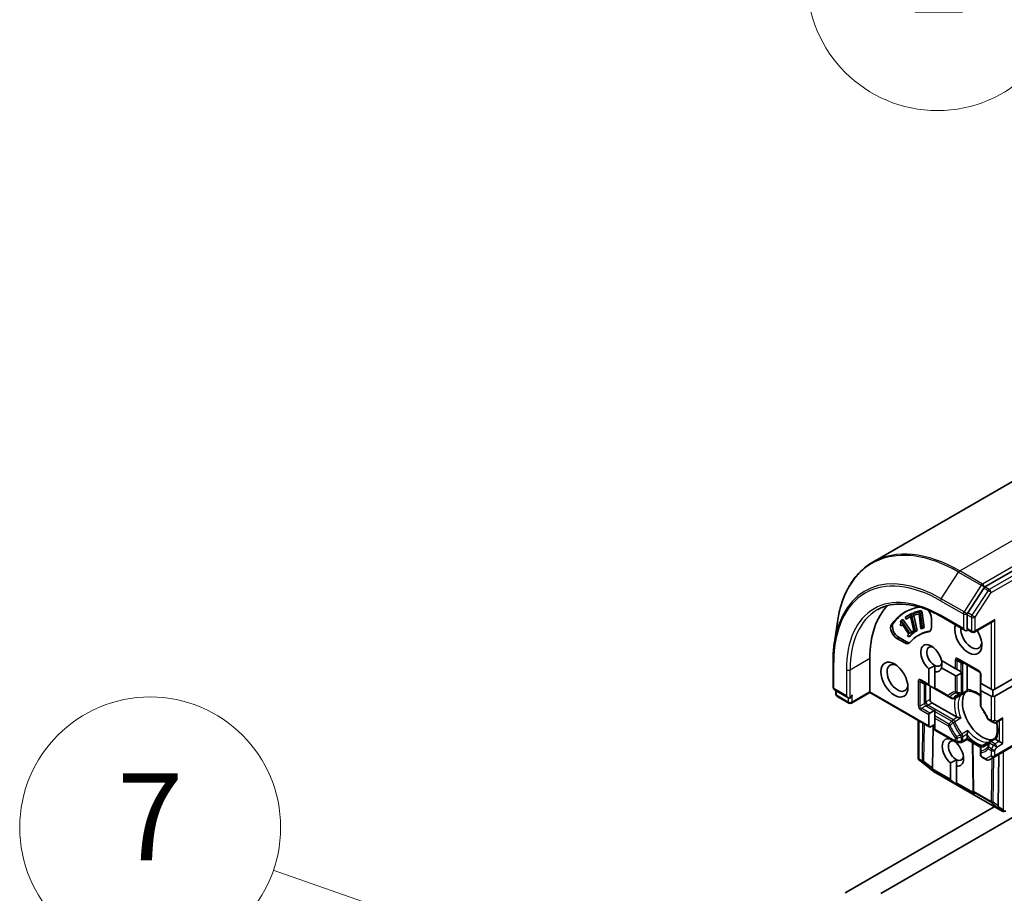
# Model space of a CAD drawing. Units: millimetres. Extents: x -1892 to 7542, y 40 to 1451.
# Drawn here: x -713 to -600, y 875 to 975 of the extents above; entities that cross this region are included whole.
import ezdxf

# ---------------------------------------------------------------- set-up
doc = ezdxf.new("R2010")
doc.units = ezdxf.units.MM
doc.header["$LTSCALE"] = 5
for name, color, linetype, lineweight in [('Symbol (TK)', 100, 'Continuous', 18), ('Visible (ISO)', 7, 'Continuous', 35), ('Visible Narrow (ISO)', 7, 'Continuous', 25)]:
    doc.layers.add(name, color=color, linetype=linetype, lineweight=lineweight)
doc.styles.add('Note Text (TK2)', font='MS PGothic.ttf')

# ---------------------------------------------------------------- blocks, each defined once
blk = doc.blocks.new('Balloon1')
at = {"layer": 'Symbol (TK)', "color": 100}
for p, q in [((280.655, 189.073), (273.859, 194.121)), ((282.662, 187.582), (280.954, 189.474)), ((280.655, 189.073), (282.662, 187.582)), ((280.357, 188.672), (282.662, 187.582))]:
    blk.add_line(p, q, dxfattribs=at)
at = {"layer": 'Symbol (TK)'}
blk.add_circle((271.459, 195.904), 3, dxfattribs=at)
at = {"layer": 'Symbol (TK)', "color": 7, "insert": (271.459, 195.898), "char_height": 2, "attachment_point": 5, "style": 'Note Text (TK2)'}
blk.add_mtext('1', dxfattribs=at)
blk = doc.blocks.new('Balloon7')
at = {"layer": 'Symbol (TK)', "color": 100}
for p, q in [((265.917, 172.052), (256.187, 175.441)), ((268.278, 171.23), (266.081, 172.524)), ((265.917, 172.052), (268.278, 171.23)), ((265.752, 171.58), (268.278, 171.23))]:
    blk.add_line(p, q, dxfattribs=at)
at = {"layer": 'Symbol (TK)'}
blk.add_circle((253.357, 176.426), 3, dxfattribs=at)
at = {"layer": 'Symbol (TK)', "color": 7, "insert": (253.357, 176.408), "char_height": 2, "attachment_point": 5, "style": 'Note Text (TK2)'}
blk.add_mtext('7', dxfattribs=at)

msp = doc.modelspace()

# ---------------------------------------------------------------- linework, layer by layer
at = {"layer": 'Visible (ISO)'}
for p, q in [((-494.3877, 982.3297), (-615.1494, 912.6079)), ((-481.6361, 979.4168), (-602.2442, 909.7837)), ((-602.38, 909.6485), (-604.2306, 906.7993)), ((-611.2181, 906.3984), (-610.5756, 906.7509)), ((-610.7878, 906.6284), (-610.5756, 906.7509)), ((-610.5756, 906.7509), (-610.4276, 906.4902)), ((-610.5102, 906.7369), (-609.7862, 906.9312)), ((-610.5102, 906.7369), (-610.298, 906.8594)), ((-610.412, 906.5254), (-610.5102, 906.7369)), ((-610.298, 906.8594), (-609.5741, 907.0537)), ((-609.7862, 906.9312), (-609.5741, 907.0537)), ((-609.7862, 906.9312), (-609.6609, 906.6614)), ((-609.6609, 906.6614), (-609.4488, 906.7838)), ((-609.5741, 907.0537), (-609.4488, 906.7838)), ((-609.4488, 906.7838), (-609.2322, 905.1213)), ((-619.5595, 903.378), (-619.2086, 905.7641)), ((-611.9722, 905.8379), (-611.8826, 905.9202)), ((-611.8826, 905.9202), (-611.6705, 906.0427)), ((-611.8826, 905.9202), (-610.8737, 904.4387)), ((-611.6705, 906.0427), (-610.6872, 904.5987)), ((-611.4302, 906.2759), (-610.7878, 906.6284)), ((-611.4302, 906.2759), (-611.2181, 906.3984)), ((-611.3142, 906.0716), (-611.4302, 906.2759)), ((-610.7915, 906.3583), (-611.3142, 906.0716)), ((-610.383, 904.5696), (-610.7915, 906.3583)), ((-610.7878, 906.6284), (-610.6397, 906.3677)), ((-610.6397, 906.3677), (-610.4276, 906.4902)), ((-610.6397, 906.3677), (-610.2386, 904.6488)), ((-610.4276, 906.4902), (-610.0264, 904.7713)), ((-609.823, 906.6835), (-610.412, 906.5254)), ((-609.6071, 904.9552), (-609.823, 906.6835)), ((-609.6609, 906.6614), (-609.4443, 904.9988)), ((-608.4082, 906.1617), (-608.4082, 905.1134)), ((-607.2854, 906.3734), (-604.5191, 904.7762)), ((-604.3069, 906.567), (-604.3069, 905.0002)), ((-603.4498, 904.5771), (-601.3371, 905.7969)), ((-611.8922, 905.2941), (-611.9947, 905.4446)), ((-611.7354, 905.4382), (-611.8922, 905.2941)), ((-611.8922, 905.2941), (-611.7092, 905.3998)), ((-610.9851, 904.3364), (-611.7354, 905.4382)), ((-610.8737, 904.4387), (-610.7204, 904.5796)), ((-610.3939, 904.5342), (-610.8155, 904.1469)), ((-610.7204, 904.5796), (-610.5083, 904.702)), ((-610.7204, 904.5796), (-610.6061, 904.4117)), ((-610.6061, 904.4117), (-610.3939, 904.5342)), ((-610.5083, 904.702), (-610.3939, 904.5342)), ((-610.2386, 904.6488), (-610.383, 904.5696)), ((-610.2386, 904.6488), (-610.0264, 904.7713)), ((-609.4443, 904.9988), (-609.6071, 904.9552)), ((-609.4443, 904.9988), (-609.2322, 905.1213)), ((-603.7498, 904.5771), (-604.2541, 904.8682)), ((-611.476, 903.3421), (-612.384, 903.8663)), ((-611.2639, 903.4646), (-612.1718, 903.9888)), ((-611.1419, 904.1923), (-610.9851, 904.3364)), ((-611.0276, 904.0244), (-611.1419, 904.1923)), ((-610.6061, 904.4117), (-611.0276, 904.0244)), ((-611.0276, 904.0244), (-610.8155, 904.1469)), ((-609.9226, 904.194), (-609.7105, 904.3165)), ((-619.7104, 898.2067), (-619.7104, 901.2278)), ((-615.4792, 897.7334), (-615.4792, 901.5709)), ((-607.2374, 901.3032), (-605.6676, 900.3969)), ((-605.3055, 901.4125), (-602.9013, 900.0245)), ((-608.701, 898.5754), (-608.701, 900.3689)), ((-607.9938, 900.0031), (-607.9938, 900.7385)), ((-607.9938, 900.0031), (-607.9938, 898.1672)), ((-605.6676, 899.5804), (-607.2374, 900.4867)), ((-605.6676, 900.3969), (-605.4555, 900.2744)), ((-605.4555, 900.2744), (-604.9969, 900.0096)), ((-604.9969, 900.0096), (-604.8917, 899.9489)), ((-604.3069, 897.9926), (-604.3069, 900.836)), ((-609.5481, 898.9631), (-608.5767, 898.4022)), ((-605.4555, 899.6014), (-604.9969, 899.8662)), ((-602.7513, 899.7647), (-602.7513, 898.7132)), ((-601.125, 898.0191), (-598.8622, 899.3255)), ((-619.5604, 897.9469), (-617.9541, 897.0195)), ((-619.3989, 897.4553), (-619.3989, 897.8537)), ((-615.4792, 897.6319), (-615.4792, 897.7334)), ((-608.5767, 898.4022), (-608.1181, 898.1374)), ((-608.5496, 896.8352), (-608.5496, 898.3866)), ((-607.9938, 898.1672), (-607.9938, 898.0657)), ((-607.9938, 898.0657), (-606.3944, 897.1423)), ((-604.216, 897.8149), (-604.8469, 897.4507)), ((-602.7513, 898.7132), (-602.6634, 898.6624)), ((-602.7513, 898.0401), (-602.7513, 898.5697)), ((-602.7513, 898.0401), (-602.7513, 896.1231)), ((-602.6634, 898.6624), (-601.5492, 898.0191)), ((-601.5492, 897.2026), (-602.6634, 897.8459)), ((-601.5492, 898.0191), (-601.3371, 897.8967)), ((-601.3371, 897.8967), (-601.125, 898.0191)), ((-601.3371, 897.2237), (-601.3371, 897.8967)), ((-598.8622, 898.509), (-601.125, 897.2026)), ((-617.892, 896.4121), (-619.2489, 897.1955)), ((-615.4792, 897.6319), (-617.592, 896.4121)), ((-615.4792, 897.6319), (-608.5767, 893.6467)), ((-606.3944, 897.1423), (-606.0377, 896.9363)), ((-605.7377, 896.9363), (-605.1033, 897.3026)), ((-608.5767, 895.2797), (-608.1181, 895.5445)), ((-605.5214, 894.842), (-608.3375, 896.4678)), ((-607.9938, 895.5942), (-607.9938, 895.4727)), ((-607.9938, 895.4727), (-607.9938, 894.9432)), ((-609.9102, 890.0991), (-609.9102, 894.4166)), ((-608.701, 893.8199), (-608.701, 895.1065)), ((-607.9938, 894.9432), (-607.9938, 894.6983)), ((-607.9938, 894.6983), (-607.9938, 893.4117)), ((-601.8124, 894.4968), (-601.4871, 894.309)), ((-601.4871, 894.309), (-601.2578, 894.1766)), ((-600.9578, 894.1766), (-600.4179, 894.4884)), ((-608.5767, 893.6467), (-607.9938, 893.9832)), ((-608.2688, 888.9547), (-608.1947, 893.8673)), ((-607.9938, 893.4117), (-607.9938, 893.3102)), ((-607.9938, 893.3102), (-605.6055, 891.9313)), ((-614.2064, 874.5449), (-582.2452, 892.9977)), ((-604.3069, 892.243), (-604.8469, 891.9313)), ((-604.3069, 892.3445), (-604.3069, 892.7384)), ((-604.3069, 892.3445), (-604.3069, 892.243)), ((-602.7367, 891.3365), (-604.3069, 892.243)), ((-601.0796, 892.3825), (-601.7105, 892.0182)), ((-600.63, 892.0179), (-600.9712, 892.2149)), ((-600.63, 892.0179), (-600.2057, 891.7729)), ((-605.519, 891.8979), (-605.519, 891.8417)), ((-605.4555, 891.8911), (-604.9969, 891.8911)), ((-603.6044, 886.3724), (-603.6862, 891.8846)), ((-602.7513, 891.2441), (-602.7513, 890.8322)), ((-602.6013, 891.5039), (-601.9669, 891.8702)), ((-601.1871, 890.2265), (-598.7122, 891.6554)), ((-609.8183, 889.8829), (-609.8028, 889.8681)), ((-608.2182, 888.5858), (-609.7834, 889.8509)), ((-605.519, 889.1845), (-605.519, 889.9199)), ((-602.7513, 890.8322), (-602.7513, 890.4566)), ((-602.6013, 890.1968), (-602.0699, 889.89)), ((-601.7699, 889.89), (-601.1871, 890.2265)), ((-600.7382, 884.6068), (-600.6486, 890.5374)), ((-606.2261, 887.6826), (-606.2261, 889.5503)), ((-605.519, 889.1845), (-605.519, 887.2743)), ((-600.2625, 883.9884), (-608.1796, 888.5593)), ((-605.519, 887.0566), (-606.1412, 887.5356)), ((-605.519, 887.2743), (-605.519, 887.1764)), ((-605.519, 887.0566), (-605.519, 887.1764)), ((-603.5972, 886.2416), (-603.604, 886.3595)), ((-601.1775, 884.5166), (-618.2309, 874.6708)), ((-599.8343, 884.0222), (-600.0212, 883.9624))]:
    msp.add_line(p, q, dxfattribs=at)
for centre, start, end in [((-603.5998, 904.8369), 240, 300), ((-603.0513, 899.7647), 0, 60), ((-619.4104, 898.2067), 180, 240), ((-619.0989, 897.4553), 180, 240), ((-605.8877, 897.1961), 240, 300), ((-604.9969, 897.7105), 275.819788, 300), ((-617.742, 896.6719), 240, 300), ((-602.4513, 896.1231), 180, 216.847473), ((-601.6624, 894.7566), 203.152524, 240), ((-601.1078, 894.4365), 240, 300), ((-601.5605, 891.7584), 120, 144.180212), ((-605.4555, 892.1911), 240, 270), ((-604.9969, 892.1911), 270, 300), ((-602.4513, 891.2441), 120, 180.000009), ((-609.6102, 890.0991), 180, 226.102114), ((-609.5948, 890.0842), 226.102114, 231.051724), ((-602.4513, 890.4566), 180, 240), ((-601.9199, 890.1498), 240, 300), ((-608.0296, 888.8191), 231.051724, 240), ((-603.3045, 886.3768), 180.849958, 183.31121), ((-600.1125, 884.2482), 240, 287.728136)]:
    msp.add_arc(centre, 0.3, start, end, dxfattribs=at)
for centre, major_axis, ratio, start_param, end_param in [((-602.2442, 909.5388), (0.15, 0.2598), 0.57735027, 0.78539816, 1.48013644), ((-604.8726, 895.4472), (-7.5, 12.9904), 0.57735027, 0.15296584, 0.78539816), ((-604.8726, 895.4472), (-6.6, 11.4315), 0.57735027, 6.04548392, 6.55442387), ((-604.6605, 895.5696), (-6.6, 11.4315), 0.57735027, 0.0160713, 0.27123857), ((-609.1153, 906.57), (0.5, -0.866), 0.57735027, 0.78539816, 1.90076051), ((-604.0948, 906.6895), (0.15, 0.2598), 0.57735027, 1.48013644, 2.35619449), ((-612.1718, 904.8053), (-0.5, 0.866), 0.57735027, 0.27123857, 2.35619449), ((-601.3371, 906.1433), (-0.2121, -0.3674), 0.57735027, 0.78539816, 1.57079633), ((-612.384, 904.6828), (-0.5, 0.866), 0.57735027, 0.27123857, 2.35619449), ((-604.8726, 895.4472), (-5.05, 8.7469), 0.57735027, 6.06886661, 6.497504), ((-604.6605, 895.5696), (-5.05, 8.7469), 0.57735027, 6.06886661, 6.28318531), ((-609.1153, 905.5216), (0.5, -0.866), 0.57735027, 6.06886661, 7.06858347), ((-608.9031, 905.6441), (0.5, -0.866), 0.57735027, 6.06886661, 6.06942917), ((-604.1655, 904.0204), (1.1, -1.9053), 0.57735027, 3.61479117, 7.91049538), ((-603.812, 904.2245), (0.85, -1.4722), 0.57735027, 3.82343174, 6.93059276), ((-604.5191, 905.1227), (0.2121, -0.3674), 0.57735027, 4.71238898, 6.28318531), ((-604.5191, 904.8777), (0.3, 0), 0.57735027, 5.49778714, 6.12363721), ((-611.476, 904.1586), (0.5, -0.866), 0.57735027, 5.49778714, 6.497504), ((-611.2639, 904.2811), (0.5, -0.866), 0.57735027, 5.49778714, 6.06942917), ((-608.4082, 901.5709), (-0.8648, 1.4978), 0.57735027, 4.22027831, 8.39762067), ((-608.0546, 901.775), (-0.6147, 1.0648), 0.57735027, 5.68477777, 8.70933414), ((-612.2973, 899.3255), (0.85, -1.4722), 0.57735027, 2.4941852, 6.93059276), ((-608.0546, 901.775), (0.6148, -1.0648), 0.57735027, 5.56774149, 7.06858347), ((-608.4082, 901.5709), (0.8648, -1.4978), 0.57735027, 5.84341857, 6.77529598), ((-604.9969, 900.2126), (-0.2121, -0.3674), 0.57735027, 0.78539816, 1.14371774), ((-605.4555, 899.9478), (-0.2121, -0.3674), 0.57735027, 0, 0.78539816), ((-608.2767, 898.5754), (-0.4243, 0), 0.57735027, 0, 0.78539816), ((-607.8181, 898.3106), (-0.4243, 0), 0.57735027, 0.78539816, 1.14371774), ((-602.4513, 898.7429), (-0.2121, -0.3674), 0.57735027, 5.13946757, 5.49778714), ((-602.4513, 898.2134), (-0.2121, -0.3674), 0.57735027, 5.49778714, 6.28318531), ((-617.9541, 897.3659), (0.2121, -0.3674), 0.57735027, 4.71238898, 6.28318531), ((-617.742, 897.2435), (-0.15, -0.2598), 0.57735027, 0.78539816, 2.35619449), ((-608.3375, 896.7127), (0.15, -0.2598), 0.57735027, 3.92699082, 5.49778714), ((-602.5392, 895.1614), (-1.625, 2.8146), 0.57735027, 0.26516298, 2.87642968), ((-601.3371, 897.5701), (-0.2121, -0.3674), 0.57735027, 0, 0.78539816), ((-601.3371, 897.5701), (0.2121, -0.3674), 0.57735027, 5.49778714, 6.28318531), ((-607.8181, 895.3713), (-0.4243, 0), 0.57735027, 5.13946757, 5.49778714), ((-601.4432, 895.7942), (-0.85, 1.4722), 0.57735027, 1.40443997, 1.73715269), ((-608.2767, 895.1065), (-0.4243, 0), 0.57735027, 5.49778714, 6.28318531), ((-600.4179, 894.8348), (-0.2121, -0.3674), 0.57735027, 0.78539816, 1.57079633), ((-608.2767, 893.8199), (-0.4243, 0), 0.57735027, 0, 0.78539816), ((-605.9333, 890.7523), (-0.8648, 1.4978), 0.57735027, 5.74778271, 8.39762067), ((-605.5797, 890.9564), (-0.6147, 1.0648), 0.57735027, 5.7946065, 8.70933414), ((-605.9333, 890.7523), (0.8648, -1.4978), 0.57735027, 5.84341857, 8.29374837), ((-605.5797, 890.9564), (0.6148, -1.0648), 0.57735027, 5.56774149, 6.88159285), ((-608.146, 889.036), (0.1674, 0.2497), 0.11372617, 2.36381749, 3.0073186), ((-608.5654, 889.3598), (0.2517, -0.518), 0.30262514, 0.22289922, 0.54006517), ((-605.8018, 887.6826), (-0.4243, 0), 0.57735027, 0, 0.64350111), ((-603.3012, 886.3205), (-0.1456, -0.3229), 0.80019536, 5.29072414, 5.55955706), ((-603.2963, 886.236), (-0.1668, 0.2706), 0.92680265, 1.31251371, 1.95601482), ((-600.6153, 884.6882), (0.1674, 0.2497), 0.11372617, 2.36381749, 3.0073186), ((-601.0347, 885.0119), (0.2517, -0.518), 0.30262514, 0.22289922, 0.54006517), ((-599.9229, 884.2884), (0.2121, -0.3674), 0.57735027, 4.71238898, 5.12145897), ((-599.9457, 884.3015), (0.3735, -0.0401), 0.75301932, 4.32311822, 4.55754933), ((-618.0187, 874.5484), (-0.3, 0), 0.57735027, 5.49778714, 6.19252542)]:
    msp.add_ellipse(centre, major_axis=major_axis, ratio=ratio, start_param=start_param, end_param=end_param, dxfattribs=at)
msp.add_ellipse((-612.6508, 899.1214), major_axis=(1.1, -1.9053), ratio=0.57735027, dxfattribs=at)
for points, knots in [([(-615.1494, 912.6079), (-615.5821, 912.3581), (-615.9874, 912.0609), (-616.7357, 911.3782), (-617.0786, 910.9927), (-617.6964, 910.1411), (-617.9714, 909.675), (-618.4498, 908.6709), (-618.6532, 908.1328), (-618.9865, 906.9934), (-619.1163, 906.3922), (-619.2086, 905.7641)], [2.35619449, 2.35619449, 2.35619449, 2.35619449, 2.48222194, 2.48222194, 2.608249389, 2.608249389, 2.734276838, 2.734276838, 2.860304287, 2.860304287, 2.986331737, 2.986331737, 2.986331737, 2.986331737]), ([(-614.6354, 907.1312), (-614.2584, 907.3488), (-613.8517, 907.5152), (-612.9854, 907.7418), (-612.5256, 907.802), (-611.5618, 907.8126), (-611.0579, 907.763), (-610.0181, 907.5528), (-609.4824, 907.3922), (-608.3934, 906.9626), (-607.8401, 906.6936), (-607.2854, 906.3734)], [3.926990817, 3.926990817, 3.926990817, 3.926990817, 4.084070449, 4.084070449, 4.241150082, 4.241150082, 4.398229715, 4.398229715, 4.555309348, 4.555309348, 4.71238898, 4.71238898, 4.71238898, 4.71238898]), ([(-604.2541, 904.8682), (-604.267, 904.8756), (-604.2812, 904.8923), (-604.3013, 904.9392), (-604.3069, 904.9692), (-604.3069, 905.0002)], [0.038953354, 0.038953354, 0.038953354, 0.038953354, 0.0503345484, 0.0503345484, 0.0617157428, 0.0617157428, 0.0617157428, 0.0617157428]), ([(-619.7104, 901.2278), (-619.7104, 901.3772), (-619.7084, 901.5255), (-619.7003, 901.8197), (-619.6943, 901.9657), (-619.6782, 902.2552), (-619.6682, 902.3987), (-619.644, 902.6831), (-619.6299, 902.824), (-619.5978, 903.1031), (-619.5797, 903.2412), (-619.5595, 903.378)], [3.141592654, 3.141592654, 3.141592654, 3.141592654, 3.172644837, 3.172644837, 3.20369702, 3.20369702, 3.234749204, 3.234749204, 3.265801387, 3.265801387, 3.296853571, 3.296853571, 3.296853571, 3.296853571]), ([(-604.2816, 897.8785), (-604.2846, 897.8839), (-604.2872, 897.8895), (-604.3004, 897.9211), (-604.3069, 897.9581), (-604.3069, 897.9926)], [0.1250760592, 0.1250760592, 0.1250760592, 0.1250760592, 0.1278147849, 0.1278147849, 0.1405130665, 0.1405130665, 0.1405130665, 0.1405130665]), ([(-604.22, 897.8147), (-604.2243, 897.8145), (-604.229, 897.8158), (-604.2455, 897.8254), (-604.2584, 897.8402), (-604.2752, 897.8672), (-604.2783, 897.8727), (-604.2816, 897.8785)], [0.0155011133, 0.0155011133, 0.0155011133, 0.0155011133, 0.0231752316, 0.0231752316, 0.04048552, 0.04048552, 0.0443850844, 0.0443850844, 0.0443850844, 0.0443850844]), ([(-604.22, 897.8147), (-604.1075, 897.8206), (-603.9849, 897.8106), (-603.7239, 897.7554), (-603.5856, 897.7101), (-603.3003, 897.5833), (-603.1534, 897.5019), (-602.921, 897.3468), (-602.8359, 897.2846), (-602.7513, 897.2171)], [4.213291341, 4.213291341, 4.213291341, 4.213291341, 4.40555329, 4.40555329, 4.597815239, 4.597815239, 4.790077188, 4.790077188, 4.900684394, 4.900684394, 4.900684394, 4.900684394]), ([(-605.3491, 897.2919), (-605.3267, 897.3048), (-605.3037, 897.3168), (-605.2566, 897.3387), (-605.2324, 897.3487), (-605.1828, 897.3668), (-605.1573, 897.3748), (-605.1051, 897.3889), (-605.0783, 897.395), (-605.0234, 897.4051), (-604.9953, 897.4091), (-604.9665, 897.412)], [3.926990817, 3.926990817, 3.926990817, 3.926990817, 3.977720502, 3.977720502, 4.028450187, 4.028450187, 4.079179872, 4.079179872, 4.129909557, 4.129909557, 4.180639242, 4.180639242, 4.180639242, 4.180639242]), ([(-605.1033, 897.3026), (-605.0735, 897.3198), (-605.0447, 897.3399), (-605.0166, 897.3633), (-605.0158, 897.364), (-605.0149, 897.3647)], [0.10124430865, 0.10124430865, 0.10124430865, 0.10124430865, 0.10999389303, 0.10999389303, 0.1102699567, 0.1102699567, 0.1102699567, 0.1102699567]), ([(-601.9382, 894.6387), (-601.9774, 894.7303), (-602.019, 894.8215), (-602.107, 895.0024), (-602.1533, 895.0922), (-602.2502, 895.2697), (-602.3009, 895.3575), (-602.4061, 895.5302), (-602.4607, 895.6152), (-602.5735, 895.7818), (-602.6317, 895.8635), (-602.6914, 895.9432)], [0.580331644, 0.580331644, 0.580331644, 0.580331644, 0.662358253, 0.662358253, 0.744384861, 0.744384861, 0.82641147, 0.82641147, 0.908438078, 0.908438078, 0.990464687, 0.990464687, 0.990464687, 0.990464687]), ([(-605.3845, 894.7922), (-605.3937, 894.7941), (-605.4025, 894.7961), (-605.4496, 894.8081), (-605.4915, 894.8247), (-605.5214, 894.842)], [0.1250760592, 0.1250760592, 0.1250760592, 0.1250760592, 0.1278147849, 0.1278147849, 0.1405130665, 0.1405130665, 0.1405130665, 0.1405130665]), ([(-605.0149, 894.6737), (-605.0158, 894.6741), (-605.0166, 894.6745), (-605.0764, 894.7007), (-605.143, 894.7253), (-605.2603, 894.7622), (-605.3093, 894.7756), (-605.3645, 894.7881), (-605.3746, 894.7902), (-605.3845, 894.7922)], [-0.0003376957, -0.0003376957, -0.0003376957, -0.0003376957, 0, 0, 0.0231752316, 0.0231752316, 0.04048552, 0.04048552, 0.0443850844, 0.0443850844, 0.0443850844, 0.0443850844]), ([(-604.2816, 892.8818), (-604.2783, 892.8914), (-604.2752, 892.9012), (-604.2584, 892.9553), (-604.2455, 893.0045), (-604.2188, 893.1245), (-604.2068, 893.1945), (-604.1996, 893.2593), (-604.1995, 893.2602), (-604.1994, 893.2612)], [0.0737094195, 0.0737094195, 0.0737094195, 0.0737094195, 0.0768972841, 0.0768972841, 0.091048315, 0.091048315, 0.109993893, 0.109993893, 0.1102699567, 0.1102699567, 0.1102699567, 0.1102699567]), ([(-600.9113, 894.2035), (-600.9103, 894.199), (-600.9093, 894.1945), (-600.8682, 893.9992), (-600.8424, 893.8132), (-600.8194, 893.4593), (-600.8223, 893.2913), (-600.8551, 892.9808), (-600.885, 892.8383), (-600.9677, 892.5847), (-601.0204, 892.4737), (-601.0818, 892.3791)], [6.008707007, 6.008707007, 6.008707007, 6.008707007, 6.01323515, 6.01323515, 6.205497099, 6.205497099, 6.397759048, 6.397759048, 6.590020998, 6.590020998, 6.782282947, 6.782282947, 6.782282947, 6.782282947]), ([(-604.3069, 892.7384), (-604.3069, 892.773), (-604.3004, 892.8175), (-604.2872, 892.8643), (-604.2846, 892.873), (-604.2816, 892.8818)], [0.0465705457, 0.0465705457, 0.0465705457, 0.0465705457, 0.0592688272, 0.0592688272, 0.062007553, 0.062007553, 0.062007553, 0.062007553]), ([(-601.0573, 892.2939), (-601.0607, 892.2996), (-601.0638, 892.3051), (-601.0789, 892.3332), (-601.0852, 892.3517), (-601.0853, 892.3708), (-601.0841, 892.3755), (-601.0818, 892.3791)], [0.0737094195, 0.0737094195, 0.0737094195, 0.0737094195, 0.0768972841, 0.0768972841, 0.091048315, 0.091048315, 0.0973218492, 0.0973218492, 0.0973218492, 0.0973218492]), ([(-600.9712, 892.2149), (-601.0011, 892.2321), (-601.0298, 892.2563), (-601.0506, 892.2835), (-601.0541, 892.2886), (-601.0573, 892.2939)], [0.0465705457, 0.0465705457, 0.0465705457, 0.0465705457, 0.0592688272, 0.0592688272, 0.062007553, 0.062007553, 0.062007553, 0.062007553]), ([(-601.8037, 891.934), (-601.8207, 891.9105), (-601.8382, 891.8881), (-601.8744, 891.8456), (-601.893, 891.8255), (-601.9314, 891.7873), (-601.9511, 891.7693), (-601.9915, 891.7353), (-602.0123, 891.7194), (-602.0549, 891.6896), (-602.0767, 891.6756), (-602.0991, 891.6627)], [0.531749739, 0.531749739, 0.531749739, 0.531749739, 0.582479424, 0.582479424, 0.633209109, 0.633209109, 0.683938793, 0.683938793, 0.734668478, 0.734668478, 0.785398163, 0.785398163, 0.785398163, 0.785398163]), ([(-601.8689, 891.9157), (-601.87, 891.9153), (-601.871, 891.9149), (-601.9053, 891.9023), (-601.9371, 891.8874), (-601.9669, 891.8702)], [-0.0003376957, -0.0003376957, -0.0003376957, -0.0003376957, 0, 0, 0.0107029537, 0.0107029537, 0.0107029537, 0.0107029537]), ([(-600.0331, 884.0299), (-600.0275, 884.0278), (-600.0218, 884.0259), (-599.9857, 884.0148), (-599.9534, 884.0099), (-599.9007, 884.0095), (-599.8744, 884.0123), (-599.8516, 884.0176)], [0.3810312192, 0.3810312192, 0.3810312192, 0.3810312192, 0.382741903, 0.382741903, 0.3917616542, 0.3917616542, 0.3985536381, 0.3985536381, 0.3985536381, 0.3985536381])]:
    msp.add_open_spline(points, degree=3, knots=knots, dxfattribs=at)
for points in [[(-611.9947, 905.4446), (-611.9058, 905.5264), (-611.8871, 905.6995), (-611.9722, 905.8379)], [(-607.1852, 901.2731), (-607.1852, 900.9251), (-607.2374, 900.4867)], [(-607.9938, 900.7385), (-608.2923, 900.5537), (-608.701, 900.3689)], [(-605.519, 889.9199), (-605.8174, 889.7351), (-606.2261, 889.5503)]]:
    msp.add_open_spline(points, degree=2, dxfattribs=at)
at = {"layer": 'Visible Narrow (ISO)'}
for p, q in [((-605.1494, 911.6173), (-484.3877, 981.3391)), ((-481.7714, 979.8286), (-602.5331, 910.1068)), ((-481.1411, 979.131), (-601.7492, 909.4979)), ((-601.537, 909.1305), (-480.929, 978.7636)), ((-607.2712, 908.4245), (-605.2852, 911.4821)), ((-605.2852, 911.4821), (-602.6689, 909.9716)), ((-602.5331, 910.1068), (-605.1494, 911.6173)), ((-602.6689, 909.9716), (-604.6549, 906.914)), ((-601.885, 909.3628), (-603.7356, 906.5135)), ((-603.3877, 906.2812), (-601.537, 909.1305)), ((-602.38, 909.6485), (-602.321, 909.7394)), ((-602.38, 909.6485), (-601.885, 909.3628)), ((-602.321, 909.7394), (-602.2442, 909.7837)), ((-601.7492, 909.4979), (-602.2442, 909.7837)), ((-607.3475, 908.1923), (-604.7312, 906.6817)), ((-604.6549, 906.914), (-607.2712, 908.4245)), ((-604.3069, 906.6817), (-604.2306, 906.7993)), ((-603.7356, 906.5135), (-604.2306, 906.7993)), ((-612.9996, 905.4398), (-612.7875, 905.5623)), ((-604.7312, 905.0002), (-607.3475, 906.5107)), ((-604.7312, 906.6817), (-604.7312, 905.0002)), ((-604.3069, 906.567), (-604.3069, 906.6817)), ((-604.3069, 906.567), (-603.812, 906.2812)), ((-603.812, 906.2812), (-603.812, 904.7144)), ((-603.3877, 904.7144), (-603.3877, 906.2812)), ((-601.125, 906.0208), (-603.3877, 904.7144)), ((-601.5492, 905.6744), (-601.5492, 898.0191)), ((-601.125, 898.0191), (-601.125, 906.0208)), ((-608.7331, 904.614), (-608.5209, 904.7365)), ((-603.812, 904.7144), (-604.3069, 905.0002)), ((-612.384, 903.8663), (-612.1718, 903.9888)), ((-611.476, 903.3421), (-611.2639, 903.4646)), ((-619.6225, 898.0842), (-619.6225, 901.1053)), ((-617.742, 900.2645), (-615.4792, 901.5709)), ((-605.6676, 901.3767), (-605.6676, 900.3969)), ((-605.4555, 900.2744), (-605.4555, 901.3259)), ((-605.4555, 901.3259), (-604.968, 901.0445)), ((-602.9634, 900.1618), (-605.3676, 901.5499)), ((-604.7848, 900.9684), (-604.6605, 901.0402)), ((-618.1662, 900.2645), (-618.1662, 897.2435)), ((-617.742, 896.9985), (-617.742, 900.2645)), ((-604.9969, 900.0096), (-604.9969, 900.9177)), ((-604.7848, 897.588), (-604.7848, 900.9684)), ((-609.9102, 898.9272), (-609.9102, 896.1511)), ((-609.6981, 896.1004), (-609.6981, 898.8765)), ((-609.6981, 898.8765), (-609.2106, 898.595)), ((-608.701, 898.5754), (-609.6102, 899.1004)), ((-605.6676, 899.5804), (-605.6676, 897.7351)), ((-605.4555, 897.6843), (-605.4555, 899.6014)), ((-604.9969, 899.8662), (-604.9969, 897.5373)), ((-602.6634, 898.6624), (-602.6634, 899.6422)), ((-618.1662, 897.2435), (-619.6225, 898.0842)), ((-619.311, 897.3329), (-619.311, 897.8029)), ((-615.4792, 897.7334), (-617.5298, 896.5494)), ((-608.701, 893.8199), (-615.4792, 897.7334)), ((-609.2395, 898.4682), (-609.2395, 896.5086)), ((-609.0274, 898.5189), (-608.9031, 898.5907)), ((-609.0274, 896.5593), (-609.0274, 898.5189)), ((-606.4565, 897.2796), (-607.9938, 898.1672)), ((-604.2816, 897.8785), (-604.7848, 897.588)), ((-602.6634, 896.0006), (-602.6634, 897.8459)), ((-617.9541, 896.5494), (-619.311, 897.3329)), ((-617.9541, 897.0195), (-617.9541, 896.5494)), ((-617.5298, 896.5494), (-617.5298, 897.3659)), ((-608.5496, 896.8352), (-609.0274, 896.5593)), ((-605.7049, 896.9664), (-605.0149, 897.3647)), ((-601.5492, 897.2026), (-601.5492, 894.4464)), ((-601.125, 894.4464), (-601.125, 897.2026)), ((-609.6981, 896.1004), (-609.2106, 896.3818)), ((-609.6102, 895.6315), (-608.701, 895.1065)), ((-609.5481, 895.8406), (-609.0606, 896.122)), ((-608.5767, 895.2797), (-609.5481, 895.8406)), ((-608.1181, 895.5445), (-608.9653, 896.0336)), ((-608.8153, 896.1919), (-608.3375, 896.4678)), ((-605.8877, 894.5017), (-608.8153, 896.1919)), ((-607.9938, 895.4727), (-606.0377, 894.3434)), ((-609.8224, 889.9766), (-609.8224, 894.3659)), ((-606.3944, 894.0198), (-607.9938, 894.9432)), ((-607.9938, 894.6983), (-606.4565, 893.8107)), ((-605.3845, 894.7922), (-605.8877, 894.5017)), ((-605.0149, 894.6737), (-605.7049, 894.2754)), ((-601.5492, 894.4464), (-601.8745, 894.6342)), ((-600.8957, 894.314), (-601.125, 894.4464)), ((-600.2057, 894.7123), (-600.8957, 894.314)), ((-600.63, 894.3659), (-600.63, 892.0179)), ((-600.2057, 891.7729), (-600.2057, 894.7123)), ((-609.4108, 894.1283), (-609.4765, 889.7769)), ((-609.2643, 889.7232), (-609.1997, 894.0064)), ((-605.6676, 892.0686), (-607.9938, 893.4117)), ((-604.1994, 893.2612), (-604.8893, 892.8628)), ((-605.6676, 892.4442), (-605.6676, 892.0686)), ((-605.4555, 892.0179), (-605.4555, 892.3935)), ((-605.4555, 892.0179), (-605.4555, 891.8911)), ((-604.9969, 892.0179), (-605.4555, 892.0179)), ((-604.9969, 892.5406), (-604.9969, 892.0179)), ((-604.9969, 891.8911), (-604.9969, 892.0179)), ((-604.7848, 892.5913), (-604.2816, 892.8818)), ((-604.7848, 892.0686), (-604.7848, 892.5913)), ((-604.3069, 892.3445), (-604.7848, 892.0686)), ((-602.6976, 891.4153), (-604.3069, 892.3445)), ((-601.5605, 892.0034), (-601.0573, 892.2939)), ((-601.1078, 891.742), (-601.5605, 892.0034)), ((-600.63, 892.0179), (-601.1078, 891.742)), ((-603.5166, 886.2544), (-603.5994, 891.8345)), ((-602.5589, 891.5173), (-601.8689, 891.9157)), ((-601.8745, 891.1653), (-601.5492, 890.9775)), ((-601.4871, 891.1865), (-601.8124, 891.3743)), ((-601.7105, 891.845), (-601.2578, 891.5837)), ((-601.5492, 890.9775), (-601.5492, 890.3639)), ((-601.2578, 891.5837), (-601.4871, 891.1865)), ((-601.4871, 891.1865), (-601.125, 890.9775)), ((-600.8957, 891.3746), (-601.2578, 891.5837)), ((-598.8001, 891.7061), (-601.125, 890.3639)), ((-601.125, 890.9775), (-600.8957, 891.3746)), ((-601.125, 890.3639), (-601.125, 890.9775)), ((-600.8957, 891.3746), (-600.2057, 891.7729)), ((-609.4765, 889.7769), (-609.8224, 889.9766)), ((-609.78, 889.8542), (-609.434, 889.6545)), ((-609.7645, 889.8393), (-609.78, 889.8542)), ((-608.1993, 888.5741), (-609.7645, 889.8393)), ((-608.2688, 888.9547), (-609.2643, 889.7232)), ((-602.6634, 890.3342), (-602.6634, 890.7098)), ((-602.1321, 890.0274), (-602.6634, 890.3342)), ((-601.5492, 890.3639), (-602.1321, 890.0274)), ((-601.4514, 890.074), (-601.5264, 885.1053)), ((-601.3143, 885.0516), (-601.2366, 890.198)), ((-600.135, 890.834), (-600.135, 884.1659)), ((-609.434, 889.6545), (-608.3157, 888.791)), ((-606.1412, 887.5356), (-608.3157, 888.791)), ((-606.2261, 887.6826), (-608.2852, 888.8714)), ((-600.2823, 884.0032), (-608.1993, 888.5741)), ((-603.5814, 886.1557), (-605.519, 887.2743)), ((-605.519, 887.1764), (-603.466, 885.9911)), ((-601.5264, 885.1053), (-603.5166, 886.2544)), ((-603.4742, 886.1319), (-601.484, 884.9828)), ((-603.466, 885.9911), (-603.4742, 886.1319)), ((-601.484, 884.9828), (-600.785, 884.4432)), ((-600.7382, 884.6068), (-601.3143, 885.0516)), ((-600.785, 884.4432), (-600.1154, 884.0566)), ((-600.135, 884.1659), (-600.7545, 884.5236)), ((-600.1154, 884.0566), (-600.2823, 884.0032))]:
    msp.add_line(p, q, dxfattribs=at)
for centre, start, end in [((-603.2634, 899.6422), 0, 60), ((-609.3102, 896.1511), 180, 240)]:
    msp.add_arc(centre, 0.6, start, end, dxfattribs=at)
for centre, major_axis, ratio, start_param, end_param in [((-605.2852, 895.209), (-9.9652, 17.2603), 0.57735027, 5.49778714, 6.91332255), ((-605.1494, 895.2874), (-10, 17.3205), 0.57735027, 5.49778714, 6.28318531), ((-607.2712, 894.0624), (-8.795, 15.2333), 0.57735027, 5.49778714, 6.91332255), ((-605.1494, 911.3724), (-0.15, -0.2598), 0.57735027, 3.92699082, 4.62172909), ((-607.3475, 894.0183), (-8.6797, 15.0338), 0.57735027, 5.49778714, 7.06858347), ((-602.5331, 909.8619), (-0.15, -0.2598), 0.57735027, 3.92699082, 4.62172909), ((-602.5331, 909.8619), (0.15, -0.2598), 0.57735027, 0.78539816, 2.35619449), ((-607.3475, 894.0183), (-7.65, 13.2502), 0.57735027, 5.49778714, 7.06858347), ((-602.5331, 909.8619), (-0.2516, 0.1634), 0.07392213, 3.75901364, 5.32980996), ((-601.7492, 909.253), (-0.15, -0.2598), 0.57735027, 3.92699082, 4.62172909), ((-601.7492, 909.253), (-0.2516, 0.1634), 0.07392213, 3.75901364, 5.32980996), ((-601.7492, 909.253), (0.15, -0.2598), 0.57735027, 0.78539816, 2.35619449), ((-607.1354, 908.3147), (0.15, 0.2598), 0.57735027, 1.48013644, 2.35619449), ((-607.1354, 894.1408), (-7.5, 12.9904), 0.57735027, 0, 0.78539816), ((-604.5191, 906.8042), (-0.15, -0.2598), 0.57735027, 4.62172909, 5.49778714), ((-604.5191, 906.8042), (0.2516, -0.1634), 0.07392213, 0.61742098, 2.18821731), ((-607.1354, 906.6332), (-0.15, -0.2598), 0.57735027, 5.49778714, 6.28318531), ((-604.5191, 906.8042), (-0.3, 0), 0.57735027, 0.78539816, 2.35619449), ((-603.5998, 906.4037), (-0.15, -0.2598), 0.57735027, 4.62172909, 5.49778714), ((-603.5998, 906.4037), (-0.3, 0), 0.57735027, 0.78539816, 2.35619449), ((-603.5998, 906.4037), (0.2516, -0.1634), 0.07392213, 0.61742098, 2.18821731), ((-603.5998, 904.8369), (-0.15, -0.2598), 0.57735027, 5.49778714, 6.28318531), ((-603.5998, 904.8369), (-0.3, 0), 0.57735027, 0.78539816, 2.35619449), ((-603.5998, 904.8369), (0.15, -0.2598), 0.57735027, 0, 0.78539816), ((-619.4104, 901.2278), (-0.3, 0), 0.57735027, 0, 0.78539816), ((-605.0676, 900.6839), (-0.5196, 0.9), 0.33333333, 5.75958653, 6.80678408), ((-605.4555, 901.4992), (0.3, 0), 0.57735027, 3.92699082, 4.71238898), ((-604.8555, 900.8063), (-0.6124, 0.6454), 0.18949546, 5.71413188, 6.76132943), ((-605.1555, 901.6724), (-0.15, -0.2598), 0.57735027, 5.49778714, 6.28318531), ((-604.1484, 900.9177), (-0.8485, 0), 0.57735027, 6.02138592, 6.28318531), ((-604.7484, 900.7445), (-0.1578, 0.4009), 0.39833618, 5.8191769, 6.86637445), ((-604.968, 901.2177), (0.2721, -0.1263), 0.53988782, 4.95789727, 5.77681419), ((-604.1484, 901.0909), (-0.6342, -0.1423), 0.36897252, 5.93881158, 6.20061097), ((-604.7484, 900.7445), (0.1118, 0.3947), 0.3088144, 0.64165949, 0.83119703), ((-617.9541, 900.387), (-0.3, 0), 0.57735027, 0.78539816, 2.35619449), ((-604.9969, 901.0909), (0.3, 0), 0.57735027, 4.71238898, 5.49778714), ((-602.7513, 900.2843), (-0.15, -0.2598), 0.57735027, 5.49778714, 6.28318531), ((-609.3102, 898.2344), (-0.5196, 0.9), 0.33333333, 5.75958653, 6.80678408), ((-609.6981, 899.0497), (0.3, 0), 0.57735027, 3.92699082, 4.71238898), ((-609.0981, 898.3568), (-0.6124, 0.6454), 0.18949546, 5.71413188, 6.76132943), ((-609.3981, 899.2229), (-0.15, -0.2598), 0.57735027, 5.49778714, 6.28318531), ((-602.4513, 899.7647), (-0.3, 0), 0.57735027, 0, 0.78539816), ((-619.4104, 898.2067), (-0.3, 0), 0.57735027, 0, 0.78539816), ((-619.4104, 898.2067), (-0.15, -0.2598), 0.57735027, 5.49778714, 6.28318531), ((-608.391, 898.4682), (-0.8485, 0), 0.57735027, 6.02138592, 6.28318531), ((-609.2395, 898.6414), (0.3, 0), 0.57735027, 4.71238898, 5.49778714), ((-608.991, 898.295), (-0.1578, 0.4009), 0.39833618, 5.8191769, 6.86637445), ((-609.2106, 898.7682), (0.2721, -0.1263), 0.53988782, 4.95789727, 5.77681419), ((-608.391, 898.6414), (-0.6342, -0.1423), 0.36897252, 5.93881158, 6.20061097), ((-608.991, 898.295), (0.1118, 0.3947), 0.3088144, 0.64165949, 0.83119703), ((-604.1655, 894.2224), (-1.9371, 3.3552), 0.57735027, 6.07811878, 6.48825183), ((-605.4555, 897.8576), (0.3, 0), 0.57735027, 3.92699082, 4.71238898), ((-605.4555, 897.8576), (-0.0531, 0.2953), 0.79938889, 1.85118903, 2.63658719), ((-605.4555, 897.8576), (-0.0893, -0.2864), 0.20599351, 0.3016037, 0.98702781), ((-603.2463, 894.7531), (-1.775, 3.0744), 0.57735027, 5.29930337, 5.93402782), ((-619.0989, 897.4553), (-0.3, 0), 0.57735027, 0, 0.78539816), ((-619.0989, 897.4553), (-0.15, -0.2598), 0.57735027, 5.49778714, 6.28318531), ((-617.742, 896.6719), (-0.3, 0), 0.57735027, 0.78539816, 2.35619449), ((-617.742, 896.6719), (-0.15, -0.2598), 0.57735027, 5.49778714, 6.28318531), ((-617.742, 896.6719), (0.15, -0.2598), 0.57735027, 0, 0.78539816), ((-609.2395, 896.6818), (0.3, 0), 0.57735027, 4.71238898, 5.49778714), ((-608.391, 896.5086), (-0.8485, 0), 0.57735027, 0, 0.26179939), ((-608.391, 896.6818), (-0.6342, -0.1423), 0.36897252, 6.20061097, 6.46241036), ((-606.2444, 897.4021), (-0.15, -0.2598), 0.57735027, 5.49778714, 6.28318531), ((-606.2444, 897.4021), (0.2292, -0.1936), 0.79938889, 4.43199628, 5.21739444), ((-606.2444, 897.4021), (-0.15, -0.2598), 0.55676465, 0, 0.68542411), ((-604.1034, 894.2583), (-1.8311, 3.1715), 0.57735027, 6.07811878, 6.48825183), ((-605.8877, 897.1961), (-0.15, -0.2598), 0.54048218, 0, 0.71739461), ((-603.8741, 894.3907), (-1.6689, 2.8907), 0.57735027, 6.02953688, 6.53683373), ((-605.8877, 897.1961), (0.2433, -0.1756), 0.79037142, 5.15677245, 5.94217062), ((-603.2463, 894.7531), (1.775, -3.0744), 0.57735027, 3.62911478, 4.3632315), ((-605.8877, 897.1961), (0.15, -0.2598), 0.57735027, 0, 0.25364842), ((-603.7241, 894.4773), (-1.625, 2.8146), 0.57735027, 0, 0.25364842), ((-603.0342, 894.8756), (-1.625, 2.8146), 0.57735027, 0.25364842, 1.3171479), ((-604.9969, 897.7105), (-0.0941, -0.2849), 0.21645804, 0.27314916, 0.99054378), ((-604.9969, 897.7105), (0.0304, -0.2985), 0.79037142, 5.83880183, 6.28318531), ((-604.9969, 897.7105), (0.3, 0), 0.57735027, 4.71238898, 5.49778715), ((-604.9969, 897.7105), (0.15, -0.2598), 0.57735027, 0, 0.78539816), ((-609.6981, 896.2736), (0.3, 0), 0.57735027, 3.92699082, 4.71238898), ((-609.0981, 896.2736), (-0.6062, -0.35), 0.42857143, 5.75958653, 6.80678408), ((-609.3981, 895.754), (0.15, 0.2598), 0.57735027, 1.57079633, 2.35619449), ((-609.2106, 896.555), (0.2721, 0.1263), 0.53988782, 4.46688069, 5.2857976), ((-608.991, 896.3354), (0.15, -0.2598), 0.64273441, 4.1887902, 5.23598776), ((-608.9106, 896.0354), (0.2454, 0.1725), 0.53988782, 0.99738771, 1.81630462), ((-608.541, 896.7684), (-0.4243, -0.7348), 0.57735027, 6.02138592, 6.28318531), ((-608.991, 896.3354), (-0.15, 0.2598), 0.26794919, 4.1887902, 5.23598776), ((-608.8153, 895.947), (0.15, 0.2598), 0.57735027, 0.78539816, 1.57079633), ((-608.391, 896.6818), (-0.4403, -0.4781), 0.36897252, 6.10396026, 6.36575965), ((-602.4513, 896.1231), (-0.3, 0), 0.57735027, 0, 0.78539816), ((-602.4513, 896.1231), (-0.2401, -0.1799), 0.16626507, 5.65768888, 6.28318531), ((-604.1655, 894.2224), (-1.9371, 3.3552), 0.57735027, 4.50732246, 4.9174555), ((-605.8877, 894.2568), (0.15, 0.2598), 0.57735027, 0.78539817, 1.57079634), ((-605.8877, 894.2568), (0.1997, -0.2239), 0.21645804, 4.13213643, 4.84953105), ((-605.8877, 894.2568), (0.2791, 0.1099), 0.20488945, 4.55788143, 5.3432796), ((-605.8877, 894.2568), (-0.15, 0.2598), 0.57735027, 4.45874056, 5.49778714), ((-603.7241, 894.4773), (-1.625, 2.8146), 0.57735027, 1.3171479, 1.82444475), ((-601.6624, 894.7566), (-0.2758, -0.118), 0.16626507, 0, 0.62549643), ((-601.6624, 894.7566), (-0.15, -0.2598), 0.57735027, 5.49778714, 6.28318531), ((-601.3371, 894.5688), (0.3, 0), 0.57735027, 3.92699082, 5.49778714), ((-601.3371, 894.5688), (-0.15, -0.2598), 0.57735027, 5.49778714, 6.28318531), ((-601.3371, 894.5688), (-0.15, -0.2598), 0.81649658, 0, 1.57079633), ((-601.1078, 894.4365), (-0.15, -0.2598), 0.81649658, 0, 1.57079633), ((-601.1078, 894.4365), (0.15, -0.2598), 0.57735027, 0, 0.78539816), ((-606.2444, 893.9332), (0.15, 0.2598), 0.57735027, 1.57079633, 2.35619449), ((-606.2444, 893.9332), (-0.2758, -0.118), 0.16626507, 0.62549643, 1.41089459), ((-604.1655, 894.2224), (1.9371, -3.3552), 0.57735027, 4.50732246, 4.9174555), ((-606.2444, 893.9332), (-0.2034, 0.2205), 0.20599351, 0.98702781, 1.67245192), ((-604.1034, 894.2583), (-1.8311, 3.1715), 0.57735027, 1.3657298, 1.77586285), ((-603.8741, 894.3907), (1.6689, -2.8907), 0.57735027, 4.45874056, 4.9660374), ((-603.0342, 894.8756), (1.625, -2.8146), 0.57735027, 4.9660374, 6.02953688), ((-603.2463, 894.7531), (1.775, -3.0744), 0.57735027, 0.34915748, 1.08946623), ((-605.4555, 892.5667), (0.2401, 0.1799), 0.16626506, 1.73069817, 2.51609623), ((-605.4555, 892.5667), (-0.3, 0), 0.57735027, 0.78539816, 1.57079633), ((-605.4555, 892.1911), (0.3, 0), 0.57735027, 3.92699082, 4.71238898), ((-605.4555, 892.1911), (-0.15, -0.2598), 0.57735027, 5.49778714, 6.28318531), ((-605.4555, 892.5667), (-0.0893, 0.2864), 0.20599351, 1.46914074, 2.15456485), ((-604.9969, 892.7138), (0.2347, 0.1868), 0.20488944, 0.93990572, 1.72530396), ((-604.9969, 892.7138), (0.0941, -0.2849), 0.21645804, 4.57524691, 5.29264153), ((-604.9969, 892.7138), (0.3, 0), 0.57735027, 4.71238898, 5.49778714), ((-604.9969, 892.1911), (0.3, 0), 0.57735027, 4.71238898, 5.49778714), ((-604.9969, 892.7138), (-0.15, 0.2598), 0.57735027, 3.92699082, 4.9660374), ((-604.9969, 892.1911), (0.15, -0.2598), 0.57735027, 0, 0.78539816), ((-603.2463, 894.7531), (1.775, -3.0744), 0.57735027, 5.06154646, 5.79566318), ((-601.5605, 891.7584), (-0.15, 0.2598), 0.57735027, 5.49778714, 6.28318531), ((-601.5605, 891.7584), (0.15, 0.2598), 0.57735027, 0.78539816, 1.57079633), ((-602.4513, 891.2441), (-0.3, 0), 0.54048218, 5.56579069, 6.28318535), ((-602.4513, 890.8322), (-0.3, 0), 0.55676465, 5.5977612, 6.28318531), ((-602.4513, 890.8322), (0.0531, -0.2953), 0.79938889, 4.20738362, 4.99278168), ((-604.1034, 894.2583), (1.8311, -3.1715), 0.57735027, 6.07811879, 6.48825182), ((-603.8741, 894.3907), (1.6689, -2.8907), 0.57735027, 6.02953688, 6.53683373), ((-602.4513, 891.2441), (-0.0304, 0.2985), 0.79037142, 0.34101469, 1.12641285), ((-604.1655, 894.2224), (1.9371, -3.3552), 0.57735027, 6.07811878, 6.48825182), ((-602.4513, 891.2441), (-0.15, 0.2598), 0.57735027, 6.02953688, 6.28318531), ((-603.7241, 894.4773), (1.625, -2.8146), 0.57735027, 6.02953688, 6.28318531), ((-601.6624, 891.2877), (-0.2292, 0.1936), 0.79938889, 0.50500568, 1.29040364), ((-601.6624, 891.2877), (-0.2927, 0.0659), 0.20599351, 5.2961575, 5.98158161), ((-601.6624, 891.2877), (-0.15, -0.2598), 0.57735027, 4.71238898, 5.49778714), ((-601.5605, 891.7584), (-0.2433, 0.1756), 0.79037143, 0, 0.4443835), ((-601.5605, 891.7584), (-0.2937, 0.061), 0.21645804, 5.29264153, 6.01003614), ((-601.3371, 891.0999), (0.15, 0.2598), 0.57735027, 1.57079633, 2.35619449), ((-601.3371, 891.0999), (-0.3, 0), 0.57735027, 0.78539816, 2.35619449), ((-601.1078, 891.4971), (0.15, 0.2598), 0.57735027, 0.78539816, 1.57079633), ((-601.1078, 891.4971), (-0.15, 0.2598), 0.57735027, 3.92699082, 5.49778714), ((-609.6102, 890.0991), (-0.3, 0), 0.57735027, 0, 0.78539816), ((-609.6102, 890.0991), (-0.15, -0.2598), 0.57735027, 5.49778714, 6.14128825), ((-609.6102, 890.0991), (-0.208, -0.2162), 0.80829038, 0, 0.19739556), ((-609.5948, 890.0842), (-0.208, -0.2162), 0.80829038, 0, 0.19739556), ((-609.5948, 890.0842), (-0.1886, -0.2333), 0.53605627, 0, 0.13721348), ((-609.2643, 889.8994), (-0.3, 0.0045), 0.5872385, 0.79418722, 1.57966001), ((-609.2643, 889.8994), (-0.15, -0.2598), 0.57735027, 5.49778714, 6.14128825), ((-609.2643, 889.8994), (-0.1833, -0.2375), 0.40535335, 0.12665105, 1.08731811), ((-602.4513, 890.8322), (-0.3, 0), 0.57735027, 0, 0.78539816), ((-602.4513, 890.4566), (-0.3, 0), 0.57735027, 0, 0.78539816), ((-602.4513, 890.4566), (-0.15, -0.2598), 0.57735027, 5.49778714, 6.28318531), ((-601.9199, 890.1498), (-0.15, -0.2598), 0.57735027, 5.49778714, 6.28318531), ((-601.9199, 890.1498), (0.15, -0.2598), 0.81649658, 4.71238898, 6.28318531), ((-601.3371, 890.4864), (-0.3, 0), 0.57735027, 0.78539816, 2.35619449), ((-601.3371, 890.4864), (0.15, -0.2598), 0.81649658, 4.71238898, 6.28318531), ((-601.3371, 890.4864), (0.15, -0.2598), 0.57735027, 0, 0.78539816), ((-608.0296, 888.8191), (-0.1886, -0.2333), 0.53605627, 0, 0.13721348), ((-608.0296, 888.8191), (-0.15, -0.2598), 0.57735027, 6.14128825, 6.28318531), ((-603.3045, 886.3768), (-0.3, -0.0045), 0.56728971, 0, 0.77690762), ((-603.3045, 886.3768), (-0.2995, -0.0173), 0.98928577, 0, 0.91233403), ((-603.3045, 886.3768), (-0.15, -0.2598), 0.57735027, 5.49778714, 6.14128825), ((-601.3143, 885.2278), (-0.3, 0.0045), 0.5872385, 0.79418722, 1.57966001), ((-601.3143, 885.2278), (-0.15, -0.2598), 0.57735027, 5.49778714, 6.14128825), ((-601.3143, 885.2278), (-0.1833, -0.2375), 0.40535335, 0.12665105, 1.08731811), ((-600.1125, 884.2482), (-0.15, -0.2598), 0.57735027, 6.14128825, 6.28318531), ((-600.1125, 884.2482), (0.0914, -0.2858), 0.98941889, 5.36274672, 6.28318531)]:
    msp.add_ellipse(centre, major_axis=major_axis, ratio=ratio, start_param=start_param, end_param=end_param, dxfattribs=at)
for points, knots in [([(-604.9969, 897.5373), (-605.0108, 897.5419), (-605.0248, 897.5465), (-605.0388, 897.551), (-605.1772, 897.5965), (-605.3161, 897.6409), (-605.4555, 897.6843)], [0.0610797438, 0.0610797438, 0.0610797438, 0.0610797438, 0.0655929816, 0.0655929816, 0.0655929816, 0.1103500904, 0.1103500904, 0.1103500904, 0.1103500904]), ([(-605.9084, 896.9471), (-605.9184, 896.9526), (-605.9284, 896.9582), (-605.9384, 896.9637), (-606.0493, 897.0254), (-606.1594, 897.0868), (-606.269, 897.1481)], [-0.1909170093, -0.1909170093, -0.1909170093, -0.1909170093, -0.1868436326, -0.1868436326, -0.1868436326, -0.1416466635, -0.1416466635, -0.1416466635, -0.1416466635]), ([(-605.5232, 897.5786), (-605.3856, 897.5348), (-605.2485, 897.4902), (-605.1121, 897.4445), (-605.0983, 897.4399), (-605.0846, 897.4353), (-605.0708, 897.4307)], [-0.1103500904, -0.1103500904, -0.1103500904, -0.1103500904, -0.0655929816, -0.0655929816, -0.0655929816, -0.0610797436, -0.0610797436, -0.0610797436, -0.0610797436]), ([(-606.0377, 894.3434), (-606.0487, 894.3336), (-606.0596, 894.3238), (-606.0706, 894.314), (-606.1792, 894.2169), (-606.2871, 894.1187), (-606.3944, 894.0198)], [0.0610797438, 0.0610797438, 0.0610797438, 0.0610797438, 0.0655929816, 0.0655929816, 0.0655929816, 0.1103500904, 0.1103500904, 0.1103500904, 0.1103500904]), ([(-606.269, 893.8691), (-606.1605, 893.9654), (-606.0514, 894.0607), (-605.9417, 894.1549), (-605.9306, 894.1644), (-605.9195, 894.1739), (-605.9084, 894.1833)], [-0.1103500904, -0.1103500904, -0.1103500904, -0.1103500904, -0.0655929816, -0.0655929816, -0.0655929816, -0.0610797436, -0.0610797436, -0.0610797436, -0.0610797436]), ([(-605.0708, 892.7326), (-605.1366, 892.7093), (-605.2026, 892.6863), (-605.2687, 892.6635), (-605.3533, 892.6344), (-605.4382, 892.6057), (-605.5232, 892.5775)], [0.0595840233, 0.0595840233, 0.0595840233, 0.0595840233, 0.0811925215, 0.0811925215, 0.0811925215, 0.1088544066, 0.1088544066, 0.1088544066, 0.1088544066]), ([(-605.4555, 892.3935), (-605.3693, 892.4204), (-605.2834, 892.4476), (-605.1976, 892.4752), (-605.1306, 892.4967), (-605.0637, 892.5185), (-604.9969, 892.5406)], [-0.1088544032, -0.1088544032, -0.1088544032, -0.1088544032, -0.0811925215, -0.0811925215, -0.0811925215, -0.0595840206, -0.0595840206, -0.0595840206, -0.0595840206]), ([(-602.6836, 890.938), (-602.6825, 891.0165), (-602.6813, 891.0952), (-602.6801, 891.1743), (-602.6792, 891.2329), (-602.6783, 891.2917), (-602.6774, 891.3507)], [0.1416442742, 0.1416442742, 0.1416442742, 0.1416442742, 0.1699240191, 0.1699240191, 0.1699240191, 0.1909146598, 0.1909146598, 0.1909146598, 0.1909146598]), ([(-601.8398, 891.8343), (-601.8464, 891.8015), (-601.853, 891.7688), (-601.8598, 891.7361), (-601.8849, 891.6136), (-601.911, 891.4911), (-601.9378, 891.3685)], [-0.1954460491, -0.1954460491, -0.1954460491, -0.1954460491, -0.1850517053, -0.1850517053, -0.1850517053, -0.1461756921, -0.1461756921, -0.1461756921, -0.1461756921]), ([(-601.8124, 891.3743), (-601.7846, 891.498), (-601.7575, 891.6218), (-601.7313, 891.7457), (-601.7243, 891.7788), (-601.7174, 891.8119), (-601.7105, 891.845)], [0.146175699, 0.146175699, 0.146175699, 0.146175699, 0.1850517053, 0.1850517053, 0.1850517053, 0.1954460497, 0.1954460497, 0.1954460497, 0.1954460497])]:
    msp.add_open_spline(points, degree=3, knots=knots, dxfattribs=at)

# ---------------------------------------------------------------- block references
at = {"layer": 'Symbol (TK)', "xscale": 5, "yscale": 5, "zscale": 5}
for name in ['Balloon1', 'Balloon7']:
    msp.add_blockref(name, (-1965, 0), dxfattribs=at)

doc.saveas('drawing.dxf')
